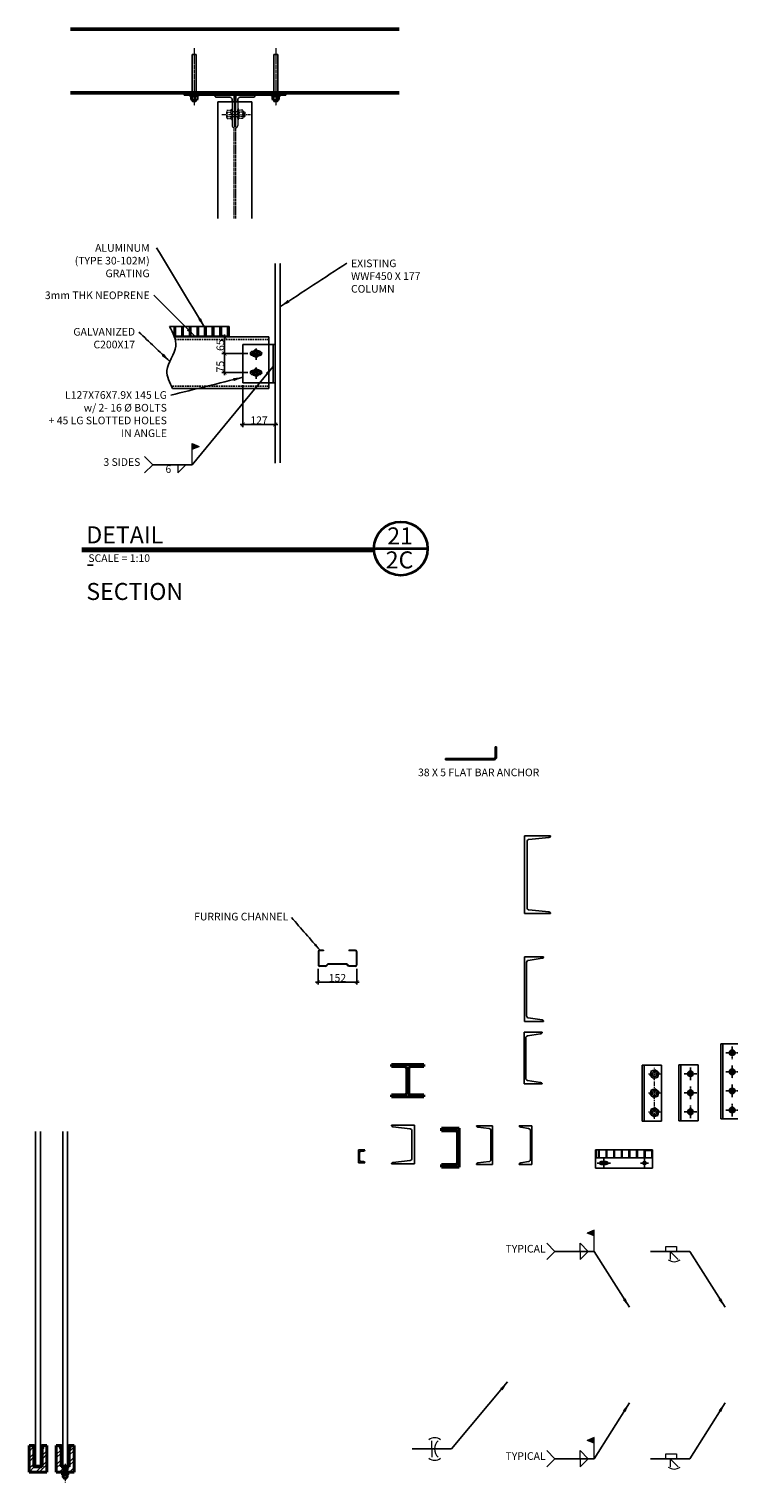
# Model space of a CAD drawing. Units: millimetres. Extents: x -465737 to 305423, y -359694 to 115276.
# Drawn here: x 79044 to 81792, y 5188 to 10896 of the extents above; entities that cross this region are included whole.
import ezdxf

# ---------------------------------------------------------------- set-up
doc = ezdxf.new("R2010")
doc.units = ezdxf.units.MM
for name, pattern in [('CENTER', [50.8, 31.75, -6.35, 6.35, -6.35]), ('CENTER2', [1.125, 0.75, -0.125, 0.125, -0.125]), ('HIDDEN', [0.375, 0.25, -0.125]), ('HIDDEN2', [4.7625, 3.175, -1.5875])]:
    doc.linetypes.add(name, pattern=pattern)
doc.layers.add('BOLT', color=1, linetype='Continuous')
doc.layers.add('EXISTING STEEL', color=1, linetype='HIDDEN')
for name, color, linetype, lineweight in [('Center', 7, 'Continuous', 35), ('CONCRETE', 3, 'Continuous', 50), ('DIMENSION', 32, 'Continuous', 9), ('DIMENSIONS', 32, 'Continuous', 9), ('HATCH', 8, 'Continuous', 9), ('OBJECTS IN SECTION', 40, 'Continuous', 40), ('WELDS', 4, 'Continuous', 9)]:
    doc.layers.add(name, color=color, linetype=linetype, lineweight=lineweight)
doc.styles.add('DIM1-10', font='stylu.ttf', dxfattribs={"height": 30})
doc.styles.add('DIMINCH', font='stylu.ttf', dxfattribs={"height": 1.5})
doc.dimstyles.new('DIM1-10', dxfattribs={"dimtxt": 30, "dimasz": 15, "dimexe": 10, "dimexo": 10, "dimgap": 0.75, "dimtad": 1, "dimdec": 0, "dimzin": 3, "dimdsep": 46, "dimtxsty": 'DIM1-10', "dimblk": 'ARCHTICK', "dimcen": 5, "dimdle": 10, "dimazin": 0, "dimtfac": 1, "dimtdec": 0, "dimtofl": 0, "dimtmove": 0, "dimatfit": 3, "dimfxl": 0.18, "dimfrac": 1, "dimtolj": 1, "dimtzin": 0, "dimarcsym": 0})

# ---------------------------------------------------------------- blocks, each defined once
blk = doc.blocks.new('_ArchTick')
at = {"color": 0, "linetype": 'ByBlock', "const_width": 0.15}
blk.add_lwpolyline([(-0.5, -0.5), (0.5, 0.5)], dxfattribs=at)
blk = doc.blocks.new('3- HOLE ANGLE')
h = blk.add_hatch(color=256)
h.paths.add_polyline_path([(0, 11, 0.414214), (-11, 0), (0, 0)])
h.paths.add_polyline_path([(0, 11), (0, 0), (11, 0, 0.414214)])
h.paths.add_polyline_path([(11, 0), (0, 0), (0, -11, 0.414214)])
h.paths.add_polyline_path([(0, 0), (-11, 0, 0.414214), (0, -11)])
h = blk.add_hatch(color=256)
h.paths.add_polyline_path([(0, -64, 0.414214), (-11, -75), (0, -75)])
h.paths.add_polyline_path([(0, -64), (0, -75), (11, -75, 0.414214)])
h.paths.add_polyline_path([(11, -75), (0, -75), (0, -86, 0.414214)])
h.paths.add_polyline_path([(0, -75), (-11, -75, 0.414214), (0, -86)])
h = blk.add_hatch(color=256)
h.paths.add_polyline_path([(0, -139, 0.414214), (-11, -150), (0, -150)])
h.paths.add_polyline_path([(0, -139), (0, -150), (11, -150, 0.414214)])
h.paths.add_polyline_path([(11, -150), (0, -150), (0, -161, 0.414214)])
h.paths.add_polyline_path([(0, -150), (-11, -150, 0.414214), (0, -161)])
for p, q in [((-45, 35), (31, 35)), ((-45, 35), (-45, -185)), ((-37, 35), (-37, -185)), ((31, 35), (31, -185)), ((-45, -185), (31, -185))]:
    blk.add_line(p, q)
at = {"linetype": 'CENTER2'}
for p, q in [((-25, 0), (25, 0)), ((0, 25), (0, -25)), ((0, -50), (0, -100)), ((-25, -75), (25, -75)), ((-25, -150), (25, -150)), ((0, -125), (0, -175))]:
    blk.add_line(p, q, dxfattribs=at)
for centre in [(0, 0), (0, -75), (0, -150)]:
    blk.add_circle(centre, 11)
blk = doc.blocks.new('ALUM C254X75')
for p, q in [((0, 0), (0, -254)), ((75, 0), (0, 0)), ((75, 0), (75, 0)), ((75, 0), (75, -2)), ((8, -232.1), (8, -21.9)), ((69, -6), (14.8, -14)), ((0, -254), (75, -254)), ((69, -248), (14.8, -240)), ((75, -254), (75, -252)), ((75, -254), (75, -254))]:
    blk.add_line(p, q)
for centre, radius, start, end in [((16, -21.9), 8, 98.3929, 180), ((68.5, 1.3), 7.34, 274.2727, 333.1074), ((16, -232.1), 8, 180, 261.6071), ((68.5, -255.3), 7.34, 26.8926, 85.7273)]:
    blk.add_arc(centre, radius, start, end)
blk = doc.blocks.new('GRATED TREAD')
for p, q in [((-225, -72), (-225, 0)), ((-225, 0), (0, 0)), ((-222, -32), (-222, 0)), ((-213, -32), (-213, 0)), ((-210, -32), (-210, 0)), ((-183, -32), (-183, 0)), ((-180, -32), (-180, 0)), ((-153, -32), (-153, 0)), ((-150, -32), (-150, 0)), ((-123, -32), (-123, 0)), ((-120, -32), (-120, 0)), ((-93, -32), (-93, 0)), ((-90, -32), (-90, 0)), ((-63, -32), (-63, 0)), ((-60, -32), (-60, 0)), ((-33, -32), (-33, 0)), ((-30, -32), (-30, 0)), ((0, -72), (0, 0)), ((-225, -32), (0, -32)), ((-166, -52), (-218, -52)), ((-182, -46), (-202, -46)), ((-192, -68), (-192, -36)), ((-16, -52), (-48, -52)), ((-32, -68), (-32, -36)), ((-3, -3), (-30, -3)), ((-3, -32), (-3, -3)), ((0, -72), (-225, -72)), ((-182, -58), (-202, -58))]:
    blk.add_line(p, q)
blk.add_circle((-32, -52), 6)
for centre, start, end in [((-202, -52), 90, 270), ((-182, -52), 270, 90)]:
    blk.add_arc(centre, 6, start, end)
blk = doc.blocks.new('ALUM C152X50')
for p, q in [((-50, 0), (0, 0)), ((-50, 0), (-50, -2)), ((0, 0), (0, -152)), ((-44, -6), (-12.8, -11)), ((-6, -133.1), (-6, -18.9)), ((-50, -152), (-50, -150)), ((-50, -152), (0, -152)), ((-44, -146), (-12.8, -141))]:
    blk.add_line(p, q)
for centre, radius, start, end in [((-43.5, 1.3), 7.34, 206.8926, 265.7273), ((-14, -18.9), 8, 0, 81.6071), ((-43.5, -153.3), 7.34, 94.2727, 153.1074), ((-14, -133.1), 8, 278.3929, 0)]:
    blk.add_arc(centre, radius, start, end)
blk = doc.blocks.new('ALUM C152X63')
for p, q in [((-63, 0), (0, 0)), ((-63, 0), (-63, -2)), ((0, 0), (0, -152)), ((-57, -6), (-12.8, -11)), ((-6, -133.1), (-6, -18.9)), ((-63, -152), (-63, -150)), ((-63, -152), (0, -152)), ((-57, -146), (-12.8, -141))]:
    blk.add_line(p, q)
for centre, radius, start, end in [((-56.5, 1.3), 7.34, 206.8926, 265.7273), ((-14, -18.9), 8, 0, 81.6071), ((-56.5, -153.3), 7.34, 94.2727, 153.1074), ((-14, -133.1), 8, 278.3929, 0)]:
    blk.add_arc(centre, radius, start, end)
blk = doc.blocks.new('ALUM C152X90')
for p, q in [((-90, 0), (0, 0)), ((-90, 0), (-90, -2)), ((-75, 0), (-75, 0)), ((0, 0), (0, -152)), ((-84, -6), (-16.8, -14)), ((-10, -130.1), (-10, -21.9)), ((-90, -152), (-90, -150)), ((-90, -152), (0, -152)), ((-84, -146), (-16.8, -138)), ((-75, -152), (0, -152)), ((-75, -152), (-75, -152))]:
    blk.add_line(p, q)
for centre, radius, start, end in [((-83.5, 1.3), 7.34, 206.8926, 265.7273), ((-18, -21.9), 8, 0, 81.6071), ((-83.5, -153.3), 7.34, 94.2727, 153.1074), ((-18, -130.1), 8, 278.3929, 0)]:
    blk.add_arc(centre, radius, start, end)
blk = doc.blocks.new('ALUM C203X70')
for p, q in [((0, 0), (0, -203)), ((70, 0), (0, 0)), ((70, 0), (70, 0)), ((70, 0), (70, -2)), ((6, -181.1), (6, -21.9)), ((64, -6), (12.8, -14)), ((0, -203), (70, -203)), ((64, -197), (12.8, -189)), ((70, -203), (70, -201)), ((70, -203), (70, -203))]:
    blk.add_line(p, q)
for centre, radius, start, end in [((14, -21.9), 8, 98.3929, 180), ((63.5, 1.3), 7.34, 274.2727, 333.1074), ((14, -181.1), 8, 180, 261.6071), ((63.5, -204.3), 7.34, 26.8926, 85.7273)]:
    blk.add_arc(centre, radius, start, end)
blk = doc.blocks.new('ALUM C305X102')
for p, q in [((0, 0), (0, -305)), ((102, 0), (0, 0)), ((75, 0), (75, 0)), ((102, 0), (102, -2)), ((10, -283.1), (10, -21.9)), ((96, -6), (16.8, -14)), ((0, -305), (102, -305)), ((96, -299), (16.8, -291)), ((75, -305), (75, -305)), ((102, -305), (102, -303))]:
    blk.add_line(p, q)
for centre, radius, start, end in [((18, -21.9), 8, 98.3929, 180), ((95.5, 1.3), 7.34, 274.2727, 333.1074), ((18, -283.1), 8, 180, 261.6071), ((95.5, -306.3), 7.34, 26.8926, 85.7273)]:
    blk.add_arc(centre, radius, start, end)
blk = doc.blocks.new('C50')
for p, q in [((0, 0), (25, 0)), ((0, 0), (0, -51)), ((25, 0), (25, 0)), ((0, -51), (25, -51)), ((5, -10), (5, -41)), ((10, -5), (20, -5)), ((10, -46), (20, -46)), ((25, -51), (25, -51))]:
    blk.add_line(p, q)
for centre, start, end in [((20, 0), 270, 0), ((10, -10), 90, 180), ((10, -41), 180, 270), ((20, -51), 0, 90)]:
    blk.add_arc(centre, 5, start, end)
blk = doc.blocks.new('4- HOLE ANGLE')
h = blk.add_hatch(color=256)
h.paths.add_polyline_path([(0, 11, 0.414214), (-11, 0), (0, 0)])
h.paths.add_polyline_path([(0, 11), (0, 0), (11, 0, 0.414214)])
h.paths.add_polyline_path([(11, 0), (0, 0), (0, -11, 0.414214)])
h.paths.add_polyline_path([(0, 0), (-11, 0, 0.414214), (0, -11)])
h = blk.add_hatch(color=256)
h.paths.add_polyline_path([(0, -64, 0.414214), (-11, -75), (0, -75)])
h.paths.add_polyline_path([(0, -64), (0, -75), (11, -75, 0.414214)])
h.paths.add_polyline_path([(11, -75), (0, -75), (0, -86, 0.414214)])
h.paths.add_polyline_path([(0, -75), (-11, -75, 0.414214), (0, -86)])
h = blk.add_hatch(color=256)
h.paths.add_polyline_path([(0, -139, 0.414214), (-11, -150), (0, -150)])
h.paths.add_polyline_path([(0, -139), (0, -150), (11, -150, 0.414214)])
h.paths.add_polyline_path([(11, -150), (0, -150), (0, -161, 0.414214)])
h.paths.add_polyline_path([(0, -150), (-11, -150, 0.414214), (0, -161)])
h = blk.add_hatch(color=256)
h.paths.add_polyline_path([(0, -214, 0.414214), (-11, -225), (0, -225)])
h.paths.add_polyline_path([(0, -214), (0, -225), (11, -225, 0.414214)])
h.paths.add_polyline_path([(11, -225), (0, -225), (0, -236, 0.414214)])
h.paths.add_polyline_path([(0, -225), (-11, -225, 0.414214), (0, -236)])
for p, q in [((-45, 35), (31, 35)), ((-45, 35), (-45, -260)), ((-37, 35), (-37, -260)), ((31, 35), (31, -260)), ((-45, -260), (31, -260))]:
    blk.add_line(p, q)
at = {"linetype": 'CENTER2'}
for p, q in [((-25, 0), (25, 0)), ((0, 25), (0, -25)), ((0, -50), (0, -100)), ((-25, -75), (25, -75)), ((-25, -150), (25, -150)), ((0, -125), (0, -175)), ((-25, -225), (25, -225)), ((0, -200), (0, -250))]:
    blk.add_line(p, q, dxfattribs=at)
for centre in [(0, 0), (0, -75), (0, -150), (0, -225)]:
    blk.add_circle(centre, 11)
blk = doc.blocks.new('K-BOLT-16 DIA-PLAN')
at = {"color": 0}
blk.add_lwpolyline([(14.3, -4.6), (11.1, 10.1), (-3.1, 14.7), (-14.3, 4.6), (-11.1, -10.1), (3.1, -14.7)], close=True, dxfattribs=at)
for radius in [13, 8]:
    blk.add_circle((0, 0), radius, dxfattribs=at)
blk = doc.blocks.new('*D380')
at = {"layer": 'Defpoints', "color": 0, "transparency": 16777216}
for p in [(79835.4, 9687.3), (79811.4, 9622.3), (79912.9, 9622.3)]:
    blk.add_point(p, dxfattribs=at)
at = {"layer": 'DIMENSIONS', "color": 0, "lineweight": -2, "transparency": 16777216}
for p, q in [((79825.4, 9687.3), (79801.4, 9687.3)), ((79811.4, 9697.3), (79811.4, 9612.3)), ((79902.9, 9622.3), (79801.4, 9622.3))]:
    blk.add_line(p, q, dxfattribs=at)
at = {"layer": 'DIMENSIONS', "color": 0, "lineweight": -2, "transparency": 16777216, "xscale": 15, "yscale": 15, "zscale": 15}
for p, rotation in [((79811.4, 9687.3), 90), ((79811.4, 9622.3), 270)]:
    blk.add_blockref('_ArchTick', p, dxfattribs=dict(at, rotation=rotation))
at = {"layer": 'DIMENSIONS', "color": 0, "transparency": 16777216, "insert": (79795, 9654.8), "char_height": 30, "attachment_point": 5, "rotation": 90, "style": 'DIM1-10'}
blk.add_mtext('\\A1;65', dxfattribs=at)
blk = doc.blocks.new('*D381')
at = {"layer": 'Defpoints', "color": 0, "transparency": 16777216}
for p in [(79811.4, 9622.3), (79910.4, 9622.3), (79912.9, 9547.3)]:
    blk.add_point(p, dxfattribs=at)
at = {"layer": 'DIMENSIONS', "color": 0, "lineweight": -2, "transparency": 16777216}
for p, q in [((79900.4, 9622.3), (79801.4, 9622.3)), ((79811.4, 9537.3), (79811.4, 9632.3)), ((79902.9, 9547.3), (79801.4, 9547.3))]:
    blk.add_line(p, q, dxfattribs=at)
at = {"layer": 'DIMENSIONS', "color": 0, "lineweight": -2, "transparency": 16777216, "xscale": 15, "yscale": 15, "zscale": 15}
for p, rotation in [((79811.4, 9622.3), 90), ((79811.4, 9547.3), 270)]:
    blk.add_blockref('_ArchTick', p, dxfattribs=dict(at, rotation=rotation))
at = {"layer": 'DIMENSIONS', "color": 0, "transparency": 16777216, "insert": (79794.6, 9570.8), "char_height": 30, "attachment_point": 5, "rotation": 90, "style": 'DIM1-10'}
blk.add_mtext('\\A1;75', dxfattribs=at)
blk = doc.blocks.new('*D382')
at = {"layer": 'Defpoints', "color": 0, "transparency": 16777216}
for p in [(79883.4, 9507.3), (80010.4, 9343.2), (80010.4, 9343.2)]:
    blk.add_point(p, dxfattribs=at)
at = {"layer": 'DIMENSIONS', "color": 0, "lineweight": -2, "transparency": 16777216}
for p, q in [((79883.4, 9497.3), (79883.4, 9333.2)), ((79873.4, 9343.2), (80020.4, 9343.2))]:
    blk.add_line(p, q, dxfattribs=at)
at = {"layer": 'DIMENSIONS', "color": 0, "lineweight": -2, "transparency": 16777216, "xscale": 15, "yscale": 15, "zscale": 15, "rotation": 180}
blk.add_blockref('_ArchTick', (79883.4, 9343.2), dxfattribs=at)
at = {"layer": 'DIMENSIONS', "color": 0, "lineweight": -2, "transparency": 16777216, "xscale": 15, "yscale": 15, "zscale": 15}
blk.add_blockref('_ArchTick', (80010.4, 9343.2), dxfattribs=at)
at = {"layer": 'DIMENSIONS', "color": 0, "transparency": 16777216, "insert": (79946.9, 9360), "char_height": 30, "attachment_point": 5, "style": 'DIM1-10'}
blk.add_mtext('\\A1;127', dxfattribs=at)
blk = doc.blocks.new('K-BOLT-19 DIA-PLAN')
at = {"color": 0}
blk.add_lwpolyline([(17, -5.5), (13.2, 11.9), (-3.7, 17.4), (-17, 5.5), (-13.2, -11.9), (3.7, -17.4)], close=True, dxfattribs=at)
for radius in [15.4, 9.5]:
    blk.add_circle((0, 0), radius, dxfattribs=at)
blk = doc.blocks.new('ALUM C152X69')
at = {"ltscale": 0.25}
for p, q in [((0, 0), (-69, 0)), ((-69, 0), (-69, -10)), ((0, 0), (0, -152)), ((-14, -10), (-69, -10)), ((-6, -18), (-6, -134)), ((-14, -142), (-69, -142)), ((-69, -152), (-69, -142)), ((0, -152), (-69, -152))]:
    blk.add_line(p, q, dxfattribs=at)
for centre, start, end in [((-14, -18), 0, 90), ((-14, -134), 270, 0)]:
    blk.add_arc(centre, 8, start, end, dxfattribs=at)
blk = doc.blocks.new('ALUM W5X5@6.279')
at = {"layer": 'OBJECTS IN SECTION'}
for p, q in [((-63.5, 0), (63.5, 0)), ((-63.5, -8), (-63.5, 0)), ((63.5, 0), (63.5, -8)), ((-63.5, -8), (-12, -8)), ((-4, -16), (-4, -111)), ((4, -16), (4, -111)), ((12, -8), (63.5, -8)), ((-12, -119), (-63.5, -119)), ((-63.5, -127), (-63.5, -119)), ((63.5, -127), (-63.5, -127)), ((63.5, -119), (12, -119)), ((63.5, -119), (63.5, -127))]:
    blk.add_line(p, q, dxfattribs=at)
for centre, start, end in [((-12, -16), 0, 90), ((12, -16), 90, 180), ((-12, -111), 270, 0), ((12, -111), 180, 270)]:
    blk.add_arc(centre, 8, start, end, dxfattribs=at)
blk = doc.blocks.new('FURRING CHANNEL')
at = {"layer": 'HATCH'}
for p, q in [((-1.31, 1.68), (-1.31, 1.05)), ((-1.25, 1.68), (-1.25, 1.05)), ((-1.19, 1.8), (0.06, 1.8)), ((-1.19, 1.74), (0.06, 1.74)), ((0.12, 1.68), (0.12, 1.1)), ((0.19, 1.68), (0.19, 1.1)), ((-1.31, 1.05), (-1.25, 1.05)), ((-0.06, 0.84), (-0.06, -0.84)), ((0.11, 1.06), (-0.03, 0.93)), ((0, 0.84), (0, -0.84)), ((0.15, 1.01), (0.02, 0.88)), ((-1.31, -1.3), (-1.31, -1.68)), ((-1.31, -1.3), (-1.25, -1.3)), ((-1.25, -1.3), (-1.25, -1.68)), ((0.11, -1.06), (-0.03, -0.93)), ((0.15, -1.01), (0.02, -0.88)), ((0.12, -1.1), (0.12, -1.68)), ((0.19, -1.1), (0.19, -1.68)), ((-1.19, -1.74), (0.06, -1.74)), ((-1.19, -1.8), (0.06, -1.8))]:
    blk.add_line(p, q, dxfattribs=at)
for centre, radius, start, end in [((-1.19, 1.68), 0.125, 90, 180), ((-1.19, 1.68), 0.0625, 90, 180), ((0.06, 1.68), 0.125, 0, 90), ((0.06, 1.68), 0.0625, 0, 90), ((0.06, 0.84), 0.125, 135, 180), ((0.06, 0.84), 0.0625, 135, 180), ((0.06, 1.1), 0.0625, 315, 0), ((0.06, 1.1), 0.125, 315, 0), ((0.06, -0.84), 0.125, 180, 225), ((0.06, -0.84), 0.0625, 180, 225), ((0.06, -1.1), 0.0625, 0, 45), ((0.06, -1.1), 0.125, 0, 45), ((-1.19, -1.68), 0.125, 180, 270), ((-1.19, -1.68), 0.0625, 180, 270), ((0.06, -1.68), 0.125, 270, 0), ((0.06, -1.68), 0.0625, 270, 0)]:
    blk.add_arc(centre, radius, start, end, dxfattribs=at)
blk = doc.blocks.new('*D317')
at = {"layer": 'Defpoints', "color": 0, "transparency": 16777216}
for p in [(80178.8, 7215.8), (80330.8, 7215.8), (80330.8, 7154.4)]:
    blk.add_point(p, dxfattribs=at)
at = {"layer": 'DIMENSION', "color": 0, "lineweight": -2, "transparency": 16777216}
for p, q in [((80178.8, 7205.8), (80178.8, 7144.4)), ((80330.8, 7205.8), (80330.8, 7144.4)), ((80168.8, 7154.4), (80340.8, 7154.4))]:
    blk.add_line(p, q, dxfattribs=at)
at = {"layer": 'DIMENSION', "color": 0, "lineweight": -2, "transparency": 16777216, "xscale": 15, "yscale": 15, "zscale": 15, "rotation": 180}
blk.add_blockref('_ArchTick', (80178.8, 7154.4), dxfattribs=at)
at = {"layer": 'DIMENSION', "color": 0, "lineweight": -2, "transparency": 16777216, "xscale": 15, "yscale": 15, "zscale": 15}
blk.add_blockref('_ArchTick', (80330.8, 7154.4), dxfattribs=at)
at = {"layer": 'DIMENSION', "color": 0, "transparency": 16777216, "insert": (80255, 7170.8), "char_height": 30, "attachment_point": 5, "style": 'DIM1-10'}
blk.add_mtext('\\A1;152', dxfattribs=at)
blk = doc.blocks.new('38 X 5 FLAT BAR ANCHOR')
for p, q in [((0, 2.5), (190, 2.5)), ((0, -2.5), (0, 2.5)), ((195, 7.5), (195, 47.5)), ((195, 47.5), (200, 47.5)), ((200, 7.5), (200, 47.5)), ((0, -2.5), (190, -2.5))]:
    blk.add_line(p, q)
for radius in [10, 5]:
    blk.add_arc((190, 7.5), radius, 270, 0)
blk = doc.blocks.new('GLASS SHOE')
at = {"layer": 'HATCH'}
h = blk.add_hatch(dxfattribs=at)
h.set_pattern_fill('ANSI32', color=256, scale=3, style=0)
h.set_pattern_definition([(45, (-37893.474, -60977.32), (-20.205576, 20.205576), []), (45, (-37880.004, -60977.32), (-20.205576, 20.205576), [])])
h.paths.add_polyline_path([(35, 105), (16, 105), (16, 100), (17.3, 100, -1), (17.3, 95), (16, 95), (16, 21), (-16, 21), (-16, 95), (-17.3, 95, -1), (-17.3, 100), (-16, 100), (-16, 105), (-35, 105), (-35, 0), (35, 0)])
for points in [[(-9.5, 111.5), (-16, 105), (-16, 100), (-17.3, 100, 1), (-17.3, 95), (-16, 95), (-9.5, 95)], [(16, 105), (9.5, 111.5), (9.5, 95), (16, 95), (17.3, 95, 1), (17.3, 100), (16, 100)]]:
    blk.add_hatch(color=256, dxfattribs=at).paths.add_polyline_path(points)
for p, q in [((-16, 105), (-9.5, 111.5)), ((-16, 95), (-9.5, 95)), ((16, 105), (9.5, 111.5)), ((16, 95), (9.5, 95))]:
    blk.add_line(p, q, dxfattribs=at)
at = {"layer": 'OBJECTS IN SECTION'}
for p, q in [((-35, 105), (-35, 0)), ((-35, 105), (-16, 105)), ((-17.3, 100), (-16, 100)), ((-17.3, 95), (-16, 95)), ((-16, 100), (-16, 105)), ((-16, 21), (-16, 95)), ((16, 105), (35, 105)), ((16, 100), (16, 105)), ((17.3, 100), (16, 100)), ((16, 21), (16, 95)), ((17.3, 95), (16, 95)), ((35, 105), (35, 0)), ((-35, 0), (35, 0)), ((-16, 21), (16, 21))]:
    blk.add_line(p, q, dxfattribs=at)
for centre, start, end in [((-17.3, 97.5), 90, 270), ((17.3, 97.5), 270, 90)]:
    blk.add_arc(centre, 2.5, start, end, dxfattribs=at)
blk = doc.blocks.new('BOLTED GLASS SHOE')
at = {"layer": 'HATCH'}
h = blk.add_hatch(dxfattribs=at)
h.set_pattern_fill('ANSI32', color=256, scale=3, style=0)
h.set_pattern_definition([(45, (-38448.206, -60977.32), (-20.205576, 20.205576), []), (45, (-38434.735, -60977.32), (-20.205576, 20.205576), [])])
h.paths.add_polyline_path([(-16, 95), (-17.3, 95, -1), (-17.3, 100), (-16, 100), (-16, 105), (-35, 105), (-35, 0), (-7, 0), (-7, 9), (-11, 9), (-11, 21), (-16, 21)])
h.paths.add_polyline_path([(16, 21), (11, 21), (11, 9), (7, 9), (7, 0), (35, 0), (35, 105), (16, 105), (16, 100), (17.3, 100, -1), (17.3, 95), (16, 95)])
for points in [[(-9.5, 111.5), (-16, 105), (-16, 100), (-17.3, 100, 1), (-17.3, 95), (-16, 95), (-9.5, 95)], [(16, 105), (9.5, 111.5), (9.5, 95), (16, 95), (17.3, 95, 1), (17.3, 100), (16, 100)]]:
    blk.add_hatch(color=256, dxfattribs=at).paths.add_polyline_path(points)
for p, q in [((-16, 105), (-9.5, 111.5)), ((-16, 95), (-9.5, 95)), ((16, 105), (9.5, 111.5)), ((16, 95), (9.5, 95)), ((-11, 21), (-11, 9)), ((-11, 9), (11, 9)), ((-7, 9), (-7, 0)), ((7, 9), (7, 0)), ((11, 21), (11, 9))]:
    blk.add_line(p, q, dxfattribs=at)
at = {"layer": 'OBJECTS IN SECTION'}
for p, q in [((-35, 105), (-35, 0)), ((-35, 105), (-16, 105)), ((-17.3, 100), (-16, 100)), ((-17.3, 95), (-16, 95)), ((-16, 100), (-16, 105)), ((-16, 21), (-16, 95)), ((16, 105), (35, 105)), ((16, 100), (16, 105)), ((17.3, 100), (16, 100)), ((16, 21), (16, 95)), ((17.3, 95), (16, 95)), ((35, 105), (35, 0)), ((-35, 0), (35, 0)), ((-16, 21), (16, 21))]:
    blk.add_line(p, q, dxfattribs=at)
for centre, start, end in [((-17.3, 97.5), 90, 270), ((17.3, 97.5), 270, 90)]:
    blk.add_arc(centre, 2.5, start, end, dxfattribs=at)
blk = doc.blocks.new('SOCKET HEAD CAP SCREW')
at = {"color": 0}
for p, q in [((-9, -1), (-8, 0)), ((-8, 0), (8, 0)), ((9, -1), (8, 0)), ((-13.5, -30), (-13.5, -27)), ((-13.5, -27), (13.5, -27)), ((-13.5, -30), (13.5, -30)), ((-11, -40), (-11, -31)), ((-9, -1), (-9, -10.7)), ((-9, -1), (9, -1)), ((-9, -10.7), (-8, -11.7)), ((-9, -10.7), (9, -10.7)), ((-8.5, -30), (8.5, -30)), ((-8.5, -41), (8.5, -41)), ((-8, -11.7), (8, -11.7)), ((-6.4, -27), (-6.4, -11.7)), ((-6.4, -45), (-6.4, -41)), ((-6.4, -42), (6.3, -42)), ((-6.4, -45), (-5.3, -46.2)), ((-6.4, -45), (6.3, -45)), ((-5.5, -40), (-5.5, -31)), ((-5.3, -46.2), (5.3, -46.2)), ((-5.1, -43.5), (5.1, -43.5)), ((5.3, -46.2), (6.3, -45)), ((5.5, -40), (5.5, -31)), ((6.3, -27), (6.3, -11.7)), ((6.3, -45), (6.3, -41)), ((9, -10.7), (8, -11.7)), ((9, -1), (9, -10.7)), ((11, -40), (11, -31)), ((13.5, -30), (13.5, -27))]:
    blk.add_line(p, q, dxfattribs=at)
for centre, radius, start, end in [((-8.2, -34.3), 4.26, 49.7636, 130.2364), ((-8.2, -36.8), 4.26, 229.7636, 310.2364), ((0, -45.6), 15.6, 69.3903, 110.6097), ((0, -25.4), 15.6, 249.3903, 290.6097), ((8.2, -34.3), 4.26, 49.7636, 130.2364), ((8.2, -36.8), 4.26, 229.7636, 310.2364)]:
    blk.add_arc(centre, radius, start, end, dxfattribs=at)
at = {"layer": 'HATCH', "color": 8, "linetype": 'CENTER', "lineweight": 9, "ltscale": 0.5}
blk.add_line((0, 12.2), (0, -62.4), dxfattribs=at)
at = {"layer": 'HATCH'}
for p, q in [((-8.5, -1), (-8.5, -10.7)), ((-7, -1), (-7, -10.7)), ((-5.4, -1), (-5.4, -10.7)), ((-3.9, -1), (-3.9, -10.7)), ((-2.3, -1), (-2.3, -10.7)), ((-0.8, -1), (-0.8, -10.7)), ((0.8, -1), (0.8, -10.7)), ((2.3, -1), (2.3, -10.7)), ((3.9, -1), (3.9, -10.7)), ((5.4, -1), (5.4, -10.7)), ((7, -1), (7, -10.7)), ((8.5, -1), (8.5, -10.7))]:
    blk.add_line(p, q, dxfattribs=at)

msp = doc.modelspace()

# ---------------------------------------------------------------- hatches: boundary and pattern name
h = msp.add_hatch(color=256)
edge = h.paths.add_edge_path()
edge.add_line((79829.43247, 9690.29573), (79613.52559, 9690.29573))
edge.add_spline(control_points=[(79613.52559, 9690.29573), (79613.90993, 9689.2955), (79614.28219, 9688.29549), (79614.64142, 9687.29573)], knot_values=[214.5837374316, 214.5837374316, 214.5837374316, 214.5837374316, 217.7352550377, 217.7352550377, 217.7352550377, 217.7352550377], degree=3, periodic=0)
edge.add_line((79614.64142, 9687.29573), (79829.43247, 9687.29573))
edge.add_line((79829.43247, 9687.29573), (79829.43247, 9690.29573))
at = {"layer": 'WELDS'}
for points in [[(79712.23834, 9257.31667), (79684.23433, 9268.20132), (79684.23433, 9246.43202)], [(81235.32435, 6168.85093), (81263.32836, 6179.73558), (81263.32836, 6157.96628)], [(81235.32435, 5354.94821), (81263.32836, 5365.83286), (81263.32836, 5344.06356)]]:
    msp.add_hatch(color=256, dxfattribs=at).paths.add_polyline_path(points)

# ---------------------------------------------------------------- linework, layer by layer
for p, q in [((79700.4617, 10795.77571), (79684.4617, 10795.77571)), ((80004.4617, 10795.77571), (80020.4617, 10795.77571)), ((79652.4617, 10645.77571), (80052.4617, 10645.77571)), ((79652.4617, 10635.77571), (79652.4617, 10645.77571)), ((79652.4617, 10635.77571), (80052.4617, 10635.77571)), ((79700.4617, 10642.17571), (79684.4617, 10642.17571)), ((80004.4617, 10642.17571), (80020.4617, 10642.17571)), ((80052.4617, 10635.77571), (80052.4617, 10645.77571)), ((79785.7867, 10151.65188), (79785.7867, 10610.77571)), ((79785.7867, 10610.77571), (79919.1367, 10610.77571)), ((79919.1367, 10151.65188), (79919.1367, 10610.77571)), ((79829.43247, 9728.29573), (79595.09379, 9728.29573)), ((79613.43247, 9690.53747), (79613.43247, 9728.29573)), ((79619.43247, 9690.29573), (79619.43247, 9728.29573)), ((79643.43247, 9690.29573), (79643.43247, 9728.29573)), ((79649.43247, 9690.29573), (79649.43247, 9728.29573)), ((79673.43247, 9690.29573), (79673.43247, 9728.29573)), ((79679.43247, 9690.29573), (79679.43247, 9728.29573)), ((79703.43247, 9690.29573), (79703.43247, 9728.29573)), ((79709.43247, 9690.29573), (79709.43247, 9728.29573)), ((79733.43247, 9690.29573), (79733.43247, 9728.29573)), ((79739.43247, 9690.29573), (79739.43247, 9728.29573)), ((79763.43247, 9690.29573), (79763.43247, 9728.29573)), ((79769.43247, 9690.29573), (79769.43247, 9728.29573)), ((79793.43247, 9690.29573), (79793.43247, 9728.29573)), ((79799.43247, 9690.29573), (79799.43247, 9728.29573)), ((79823.43247, 9690.29573), (79823.43247, 9728.29573)), ((79829.43247, 9687.29573), (79829.43247, 9728.29573)), ((79829.43247, 9690.29573), (79613.52559, 9690.29573)), ((79985.43247, 9687.29573), (79614.64142, 9687.29573)), ((80010.43247, 9657.29573), (79883.43247, 9657.29573)), ((79883.43247, 9507.29573), (79883.43247, 9657.29573)), ((79985.43247, 9484.29573), (79985.43247, 9687.29573)), ((80002.43247, 9507.29573), (80002.43247, 9657.29573)), ((79920.93247, 9630.29573), (79949.93247, 9630.29573)), ((79920.93247, 9614.29573), (79949.93247, 9614.29573)), ((79920.93247, 9555.29573), (79949.93247, 9555.29573)), ((79920.93247, 9539.29573), (79949.93247, 9539.29573)), ((79985.43247, 9484.29573), (79607.67162, 9484.29573)), ((80010.43247, 9507.29573), (79883.43247, 9507.29573)), ((81451.968, 6827.98393), (81527.968, 6827.98393)), ((81451.968, 6827.98393), (81451.968, 6607.98393)), ((81459.968, 6827.98393), (81459.968, 6607.98393)), ((81527.968, 6827.98393), (81527.968, 6607.98393)), ((81451.968, 6607.98393), (81527.968, 6607.98393))]:
    msp.add_line(p, q)
at = {"color": 8, "linetype": 'CENTER', "lineweight": 9, "ltscale": 0.25}
for p, q in [((79692.4617, 10820.77571), (79692.4617, 10595.34344)), ((80012.4617, 10820.77571), (80012.4617, 10595.34344))]:
    msp.add_line(p, q, dxfattribs=at)
at = {"color": 0, "linetype": 'ByBlock'}
for p, q in [((79849.5407, 10635.77571), (79773.3407, 10635.77571)), ((79781.2782, 10627.83821), (79832.0782, 10627.83821)), ((79841.6032, 10618.31321), (79841.6032, 10610.77571)), ((79849.5407, 10610.77571), (79849.5407, 10635.77571)), ((79855.3827, 10635.77571), (79931.5827, 10635.77571)), ((79855.3827, 10610.77571), (79855.3827, 10635.77571)), ((79863.3202, 10618.31321), (79863.3202, 10610.77571)), ((79923.6452, 10627.83821), (79872.8452, 10627.83821))]:
    msp.add_line(p, q, dxfattribs=at)
at = {"linetype": 'HIDDEN2', "ltscale": 2}
for p, q in [((79985.43247, 9677.29573), (79617.7669, 9677.29573)), ((79985.43247, 9494.29573), (79602.58662, 9494.29573))]:
    msp.add_line(p, q, dxfattribs=at)
at = {"linetype": 'CENTER'}
for p, q in [((79935.43247, 9597.29573), (79935.43247, 9647.29573)), ((79910.43247, 9622.29573), (79960.43247, 9622.29573)), ((79910.43247, 9547.29573), (79960.43247, 9547.29573)), ((79935.43247, 9522.29573), (79935.43247, 9572.29573))]:
    msp.add_line(p, q, dxfattribs=at)
at = {"color": 6}
for p, q in [((79069.47027, 5256.63082), (79069.47027, 6567.13082)), ((79088.47027, 5256.63082), (79088.47027, 6567.13082)), ((79176.17167, 5256.63082), (79176.17167, 6567.13082)), ((79195.17167, 5256.63082), (79195.17167, 6567.13082)), ((79069.47027, 5256.63082), (79088.47027, 5256.63082)), ((79176.17167, 5256.63082), (79195.17167, 5256.63082))]:
    msp.add_line(p, q, dxfattribs=at)
at = {"color": 0, "linetype": 'ByBlock'}
for centre, radius, start, end in [((79781.2782, 10635.77571), 7.9375, 180, 270), ((79832.0782, 10618.31321), 9.525, 0, 90), ((79872.8452, 10618.31321), 9.525, 90, 180), ((79923.6452, 10635.77571), 7.9375, 270, 0)]:
    msp.add_arc(centre, radius, start, end, dxfattribs=at)
for centre, start, end in [((79920.93247, 9622.29573), 90, 270), ((79949.93247, 9622.29573), 270, 90), ((79920.93247, 9547.29573), 90, 270), ((79949.93247, 9547.29573), 270, 90)]:
    msp.add_arc(centre, 8, start, end)
msp.add_spline([(79607.67162, 9484.29573), (79585.3596, 9555.21502), (79620.24003, 9650.88771), (79595.09379, 9728.29573)], degree=3)
at = {"layer": 'BOLT', "color": 0}
for p, q in [((79684.4617, 10635.77571), (79684.4617, 10795.77571)), ((79700.4617, 10635.77571), (79700.4617, 10795.77571)), ((80004.4617, 10635.77571), (80004.4617, 10795.77571)), ((80020.4617, 10635.77571), (80020.4617, 10795.77571)), ((79675.45383, 10631.99618), (79675.45383, 10635.77571)), ((79675.45383, 10635.77571), (79709.46958, 10635.77571)), ((79675.45383, 10631.99618), (79709.46958, 10631.99618)), ((79678.60344, 10619.39776), (79678.60344, 10630.73634)), ((79681.75304, 10631.99618), (79703.17036, 10631.99618)), ((79681.75304, 10618.13792), (79703.17036, 10618.13792)), ((79684.4617, 10613.09855), (79684.4617, 10618.13792)), ((79684.4617, 10616.87807), (79700.4617, 10616.87807)), ((79685.53257, 10619.39776), (79685.53257, 10630.73634)), ((79685.72155, 10635.77571), (79685.72155, 10642.17571)), ((79699.20186, 10635.77571), (79699.20186, 10642.17571)), ((79699.39084, 10619.39776), (79699.39084, 10630.73634)), ((79700.4617, 10613.09855), (79700.4617, 10618.13792)), ((79706.31997, 10619.39776), (79706.31997, 10630.73634)), ((79709.46958, 10631.99618), (79709.46958, 10635.77571)), ((79995.45383, 10631.99618), (79995.45383, 10635.77571)), ((80029.46958, 10635.77571), (79995.45383, 10635.77571)), ((80029.46958, 10631.99618), (79995.45383, 10631.99618)), ((79998.60344, 10619.39776), (79998.60344, 10630.73634)), ((80023.17036, 10631.99618), (80001.75304, 10631.99618)), ((80023.17036, 10618.13792), (80001.75304, 10618.13792)), ((80004.4617, 10613.09855), (80004.4617, 10618.13792)), ((80020.4617, 10616.87807), (80004.4617, 10616.87807)), ((80005.53257, 10619.39776), (80005.53257, 10630.73634)), ((80005.72155, 10635.77571), (80005.72155, 10642.17571)), ((80019.20186, 10635.77571), (80019.20186, 10642.17571)), ((80019.39084, 10619.39776), (80019.39084, 10630.73634)), ((80020.4617, 10613.09855), (80020.4617, 10618.13792)), ((80026.31997, 10619.39776), (80026.31997, 10630.73634)), ((80029.46958, 10631.99618), (80029.46958, 10635.77571)), ((79684.4617, 10613.09855), (79685.72155, 10611.5584)), ((79684.4617, 10613.09855), (79700.4617, 10613.09855)), ((79685.72155, 10611.5584), (79699.20186, 10611.5584)), ((79686.09829, 10614.98831), (79698.82512, 10614.98831)), ((79699.20186, 10611.5584), (79700.4617, 10613.09855)), ((80005.72155, 10611.5584), (80004.4617, 10613.09855)), ((80020.4617, 10613.09855), (80004.4617, 10613.09855)), ((80019.20186, 10611.5584), (80005.72155, 10611.5584)), ((80018.82512, 10614.98831), (80006.09829, 10614.98831)), ((80020.4617, 10613.09855), (80019.20186, 10611.5584))]:
    msp.add_line(p, q, dxfattribs=at)
at = {"layer": 'BOLT', "color": 8, "linetype": 'CENTER', "lineweight": 9, "ltscale": 0.5}
for p, q in [((79801.37093, 10560.77571), (79912.94247, 10560.77571)), ((81524.468, 6792.98393), (81474.468, 6792.98393)), ((81499.468, 6617.98393), (81499.468, 6817.98393)), ((81524.468, 6717.98393), (81474.468, 6717.98393)), ((81524.468, 6642.98393), (81474.468, 6642.98393))]:
    msp.add_line(p, q, dxfattribs=at)
at = {"layer": 'BOLT', "color": 0}
for centre, radius, start, end in [((79682.068, 10626.64185), 5.36359, 49.76364169, 130.23635831), ((79682.068, 10623.49225), 5.36359, 229.76364169, 310.23635831), ((79692.4617, 10612.31115), 19.68504, 69.39030706, 110.60969294), ((79692.4617, 10637.82296), 19.68504, 249.39030706, 290.60969294), ((79702.8554, 10626.64185), 5.36359, 49.76364169, 130.23635831), ((79702.8554, 10623.49225), 5.36359, 229.76364169, 310.23635831), ((80002.068, 10626.64185), 5.36359, 49.76364169, 130.23635831), ((80002.068, 10623.49225), 5.36359, 229.76364169, 310.23635831), ((80012.4617, 10612.31115), 19.68504, 69.39030706, 110.60969294), ((80012.4617, 10637.82296), 19.68504, 249.39030706, 290.60969294), ((80022.8554, 10626.64185), 5.36359, 49.76364169, 130.23635831), ((80022.8554, 10623.49225), 5.36359, 229.76364169, 310.23635831)]:
    msp.add_arc(centre, radius, start, end, dxfattribs=at)
at = {"layer": 'Center'}
for p, q in [((79250.97141, 8856.31597), (80608.93031, 8856.40574)), ((79250.97141, 8847.09269), (80398.63478, 8847.09269))]:
    msp.add_line(p, q, dxfattribs=at)
msp.add_circle((80503.58571, 8856.19396), 105.34481, dxfattribs=at)
at = {"layer": 'CONCRETE'}
for p, q in [((79207.11853, 10895.77571), (80497.80487, 10895.77571)), ((79207.11853, 10645.77571), (80497.80487, 10645.77571))]:
    msp.add_line(p, q, dxfattribs=at)
at = {"layer": 'EXISTING STEEL'}
for p, q in [((80010.43247, 9191.67631), (80010.43247, 9974.97618)), ((80030.43247, 9193.11076), (80030.43247, 9976.41064))]:
    msp.add_line(p, q, dxfattribs=at)
at = {"layer": 'HATCH', "linetype": 'HIDDEN2', "ltscale": 0.25}
for p, q in [((79820.65832, 10548.05918), (79820.65832, 10573.49225)), ((79822.15439, 10577.2324), (79837.11502, 10577.2324)), ((79822.15439, 10569.00406), (79837.11502, 10569.00406)), ((79837.11502, 10540.57886), (79837.11502, 10580.97256)), ((79837.11502, 10580.97256), (79841.6032, 10580.97256)), ((79841.6032, 10540.57886), (79841.6032, 10580.97256)), ((79863.3202, 10570.27571), (79841.6032, 10570.27571)), ((79867.80839, 10580.97256), (79863.3202, 10580.97256)), ((79863.3202, 10540.57886), (79863.3202, 10580.97256)), ((79867.80839, 10540.57886), (79867.80839, 10580.97256)), ((79867.80839, 10548.05918), (79867.80839, 10573.49225)), ((79882.76902, 10577.2324), (79869.30446, 10577.2324)), ((79882.76902, 10569.00406), (79869.30446, 10569.00406)), ((79884.26508, 10548.05918), (79884.26508, 10573.49225)), ((79890.24934, 10570.27571), (79884.26508, 10570.27571)), ((79885.76115, 10551.27571), (79885.76115, 10570.27571)), ((79888.00524, 10553.21915), (79888.00524, 10568.33227)), ((79892.07826, 10568.77965), (79890.24934, 10570.27571)), ((79890.24934, 10551.27571), (79890.24934, 10570.27571)), ((79892.07826, 10552.77177), (79892.07826, 10568.77965)), ((79822.15439, 10552.54737), (79837.11502, 10552.54737)), ((79822.15439, 10544.31902), (79837.11502, 10544.31902)), ((79837.11502, 10540.57886), (79841.6032, 10540.57886)), ((79863.3202, 10551.27571), (79841.6032, 10551.27571)), ((79867.80839, 10540.57886), (79863.3202, 10540.57886)), ((79882.76902, 10552.54737), (79869.30446, 10552.54737)), ((79882.76902, 10544.31902), (79869.30446, 10544.31902)), ((79890.24934, 10551.27571), (79884.26508, 10551.27571)), ((79890.24934, 10551.27571), (79892.07826, 10552.77177))]:
    msp.add_line(p, q, dxfattribs=at)
at = {"layer": 'HATCH', "linetype": 'HIDDEN2', "ltscale": 0.5}
for p, q in [((79841.6032, 10610.77571), (79841.6032, 10516.71321)), ((79849.5407, 10610.77571), (79849.5407, 10508.77571)), ((79855.3827, 10508.77571), (79855.3827, 10610.77571)), ((79863.3202, 10610.77571), (79863.3202, 10516.71321))]:
    msp.add_line(p, q, dxfattribs=at)
at = {"layer": 'HATCH', "linetype": 'HIDDEN2'}
for p, q in [((79849.5407, 10151.65188), (79849.5407, 10508.77571)), ((79855.3827, 10151.65188), (79855.3827, 10508.77571))]:
    msp.add_line(p, q, dxfattribs=at)
at = {"layer": 'HATCH', "linetype": 'HIDDEN2', "ltscale": 0.25}
for centre, radius, start, end in [((79827.01659, 10573.11823), 6.36926, 139.76364169, 220.23635831), ((79844.03431, 10560.77571), 23.37598, 159.39030706, 200.60969294), ((79874.16666, 10573.11823), 6.36926, 139.76364169, 220.23635831), ((79891.18438, 10560.77571), 23.37598, 159.39030706, 200.60969294), ((79877.90682, 10573.11823), 6.36926, 319.76364169, 40.23635831), ((79860.8891, 10560.77571), 23.37598, 339.39030706, 20.60969294), ((79827.01659, 10548.43319), 6.36926, 139.76364169, 220.23635831), ((79874.16666, 10548.43319), 6.36926, 139.76364169, 220.23635831), ((79877.90682, 10548.43319), 6.36926, 319.76364169, 40.23635831)]:
    msp.add_arc(centre, radius, start, end, dxfattribs=at)
at = {"layer": 'HATCH', "linetype": 'HIDDEN2', "ltscale": 0.5}
for centre, start, end in [((79849.5407, 10516.71321), 180, 270), ((79855.3827, 10516.71321), 270, 0)]:
    msp.add_arc(centre, 7.9375, start, end, dxfattribs=at)
at = {"layer": 'WELDS'}
for p, q in [((79684.23433, 9185.10615), (79684.23433, 9268.20132)), ((79684.23433, 9268.20132), (79712.23834, 9257.31667)), ((79684.23433, 9246.43202), (79712.23834, 9257.31667)), ((79497.68968, 9217.09048), (79529.41457, 9185.10615)), ((79497.68968, 9153.12183), (79529.41457, 9185.10615)), ((79628.36974, 9185.10615), (79628.36974, 9153.12183)), ((79628.36974, 9153.12183), (79660.09462, 9185.10615)), ((81263.32836, 6179.73558), (81235.32435, 6168.85093)), ((81263.32836, 6157.96628), (81235.32435, 6168.85093)), ((81263.32836, 6096.64041), (81263.32836, 6179.73558)), ((81076.78372, 6128.62474), (81108.5086, 6096.64041)), ((81207.46377, 6096.64041), (81207.46377, 6128.62474)), ((81207.46377, 6128.62474), (81239.18865, 6096.64041)), ((81543.99086, 6096.64041), (81543.99086, 6115.71464)), ((81543.99086, 6115.71464), (81586.72361, 6115.71464)), ((81586.72361, 6115.71464), (81586.72361, 6096.64041)), ((81076.78372, 6064.65609), (81108.5086, 6096.64041)), ((81207.46377, 6096.64041), (81207.46377, 6064.65609)), ((81207.46377, 6064.65609), (81239.18865, 6096.64041)), ((81561.67173, 6096.64041), (81561.67173, 6064.65609)), ((81561.67173, 6096.64041), (81593.39661, 6064.65609)), ((81263.32836, 5365.83286), (81235.32435, 5354.94821)), ((81263.32836, 5282.73769), (81263.32836, 5365.83286)), ((80625.50907, 5321.36109), (80625.50907, 5353.34542)), ((80625.50907, 5321.36109), (80625.50907, 5289.37677)), ((81076.78372, 5314.72202), (81108.5086, 5282.73769)), ((81207.46377, 5282.73769), (81207.46377, 5314.72202)), ((81207.46377, 5314.72202), (81239.18865, 5282.73769)), ((81263.32836, 5344.06356), (81235.32435, 5354.94821)), ((81076.78372, 5250.75337), (81108.5086, 5282.73769)), ((81207.46377, 5282.73769), (81207.46377, 5250.75337)), ((81207.46377, 5250.75337), (81239.18865, 5282.73769)), ((81543.99086, 5282.73769), (81543.99086, 5301.81192)), ((81543.99086, 5301.81192), (81586.72361, 5301.81192)), ((81561.67173, 5282.73769), (81561.67173, 5250.75337)), ((81561.67173, 5282.73769), (81593.39661, 5250.75337)), ((81586.72361, 5301.81192), (81586.72361, 5282.73769))]:
    msp.add_line(p, q, dxfattribs=at)
for centre, radius, start, end in [((81577.34754, 6094.36701), 38.09, 232.67839761, 307.32160239), ((80637.06417, 5327.40856), 38.09, 52.6783976, 127.3216024), ((80680.90273, 5319.42114), 45.41763, 131.67393975, 177.55194619), ((80680.90273, 5323.30104), 45.41763, 182.44805381, 228.32606025), ((80637.06417, 5315.31363), 38.09, 232.67839761, 307.32160239), ((81577.34754, 5280.46428), 38.09, 232.67839761, 307.32160239)]:
    msp.add_arc(centre, radius, start, end, dxfattribs=at)

# ---------------------------------------------------------------- block references
for name, p in [('K-BOLT-16 DIA-PLAN', (79935.43247, 9622.29573)), ('K-BOLT-16 DIA-PLAN', (79935.43247, 9547.29573)), ('38 X 5 FLAT BAR ANCHOR', (80679.81638, 8029.72096)), ('ALUM C305X102', (80989.4863, 7728.52547)), ('ALUM C254X75', (80989.4863, 7253.58795)), ('ALUM C203X70', (80988.78553, 6957.29137)), ('4- HOLE ANGLE', (81805.11666, 6876.84648)), ('ALUM W5X5@6.279', (80530.74353, 6830.28211)), ('3- HOLE ANGLE', (81640.78549, 6794.54313)), ('ALUM C152X90', (80557.05453, 6592.31634)), ('ALUM C152X63', (80863.66303, 6590.27137)), ('ALUM C152X50', (81018.50481, 6590.27137)), ('C50', (80337.1377, 6495.48272)), ('GRATED TREAD', (81492.71257, 6495.78168)), ('GLASS SHOE', (79078.97027, 5229.63082)), ('BOLTED GLASS SHOE', (79185.67167, 5229.63082)), ('SOCKET HEAD CAP SCREW', (79185.67167, 5250.30304))]:
    msp.add_blockref(name, p)
at = {"xscale": -1}
for p in [(81499.468, 6792.98393), (81499.468, 6717.98393), (81499.468, 6642.98393)]:
    msp.add_blockref('K-BOLT-19 DIA-PLAN', p, dxfattribs=at)
at = {"layer": 'HATCH', "xscale": 42.21518632830885, "yscale": 42.21518632830885, "zscale": 42.21518632830885, "rotation": 270}
msp.add_blockref('FURRING CHANNEL', (80254.79422, 7223.6942), dxfattribs=at)
at = {"layer": 'OBJECTS IN SECTION'}
msp.add_blockref('ALUM C152X69', (80732.80271, 6580.113), dxfattribs=at)

# ---------------------------------------------------------------- texts
at = {"char_height": 30, "style": 'DIM1-10'}
for s, insert, attachment_point in [('ALUMINUM\\P(TYPE 30-102M)\\PGRATING', (79517.43014, 10051.55849), 3), ('EXISTING \\PWWF450 X 177\\PCOLUMN', (80308.35701, 9990.99496), 1), ('3mm THK NEOPRENE', (79517.43014, 9865.5695), 3), ('GALVANIZED\\PC200X17', (79460.05438, 9722.23246), 3), ('L127X76X7.9X 145 LG\\Pw/ 2- 16 %%C BOLTS\\P+ 45 LG SLOTTED HOLES\\PIN ANGLE', (79585.28976, 9474.19021), 3), ('SCALE = 1:10', (79276.7093, 8833.68578), 1), ('38 X 5 FLAT BAR ANCHOR', (80571.45883, 7992.49256), 1), ('FURRING CHANNEL', (80061.56038, 7426.40374), 3)]:
    msp.add_mtext(s, dxfattribs=dict(at, insert=insert, attachment_point=attachment_point))
at = {"layer": 'Center', "char_height": 66.675, "width": 5.55625, "attachment_point": 1, "style": 'DIMINCH'}
for s, insert in [('DETAIL - SECTION', (79268.78798, 8943.41926)), ('21', (80450.52007, 8939.35164)), ('2C', (80444.51519, 8845.20669))]:
    msp.add_mtext(s, dxfattribs=dict(at, insert=insert))
at = {"layer": 'WELDS', "char_height": 30, "style": 'DIM1-10'}
for s, insert, attachment_point in [('3 SIDES', (79335.95585, 9171.5266), 7), ('6', (79602.37435, 9143.98562), 9), ('TYPICAL', (80915.04988, 6083.06086), 7), ('TYPICAL', (80915.04988, 5269.15814), 7)]:
    msp.add_mtext(s, dxfattribs=dict(at, insert=insert, attachment_point=attachment_point))

# ---------------------------------------------------------------- dimensions: what is measured, and where the dimension line sits
at = {"layer": 'DIMENSION'}
dim = msp.add_linear_dim(base=(80330.79422, 7154.43543), p1=(80178.79422, 7215.77885), p2=(80330.79422, 7215.77885), dimstyle='DIM1-10', dxfattribs=at)
dim.commit()
dim.dimension.update_dxf_attribs({"geometry": '*D317', "text_midpoint": (80255.00379, 7154.43543), "dimtype": 160})
at = {"layer": 'DIMENSIONS'}
dim = msp.add_linear_dim(base=(79811.38841, 9622.29573), p1=(79835.43247, 9687.29573), p2=(79912.93247, 9622.29573), angle=90, dimstyle='DIM1-10', dxfattribs=at)
dim.commit()
dim.dimension.update_dxf_attribs({"geometry": '*D380', "text_midpoint": (79794.99053, 9654.79573)})
dim = msp.add_linear_dim(base=(79811.38841, 9622.29573), p1=(79912.93247, 9547.29573), p2=(79910.43247, 9622.29573), angle=90, dimstyle='DIM1-10', dxfattribs=at)
dim.commit()
dim.dimension.update_dxf_attribs({"geometry": '*D381', "text_midpoint": (79811.38841, 9570.83754), "dimtype": 160})
dim = msp.add_linear_dim(base=(80010.43247, 9343.15496), p1=(79883.43247, 9507.29573), p2=(80010.43247, 9343.15496), dimstyle='DIM1-10', dxfattribs=at)
dim.commit()
dim.dimension.update_dxf_attribs({"geometry": '*D382', "text_midpoint": (79946.93247, 9359.9811)})

# ---------------------------------------------------------------- leaders
at = {"path_type": 1, "annotation_type": 0, "has_hookline": 1}
for points, override, hookline_direction, text_width in [([(79733.43247, 9725.29573), (79544.27638, 10037.57423)], {"dimasz": 38, "dimgap": 5, "dimtad": 0}, 1, 333.09663), ([(80031.09692, 9806.5717), (80291.9163, 9976.74811)], {"dimasz": 38, "dimgap": 5, "dimtad": 0}, 0, 324.02635), ([(79694.3128, 9690.29573), (79533.87085, 9851.32266)], {"dimasz": 38, "dimgap": 5, "dimtad": 0}, 1, 411.65447), ([(79596.62675, 9590.66079), (79475.29953, 9706.43977)], {"dimasz": 38, "dimgap": 5, "dimtad": 0}, 1, 247.07174), ([(79883.43247, 9528.65955), (79600.53492, 9458.39753)], {"dimasz": 38, "dimgap": 5, "dimtad": 0}, 1, 516.61054), ([(80186.79184, 7279.10163), (80074.25859, 7407.77895)], {"dimasz": 30, "dimgap": 5, "dimtad": 0}, 1, 377.10835)]:
    msp.add_leader(points, dimstyle='DIM1-10', override=override, dxfattribs=dict(at, hookline_direction=hookline_direction, text_width=text_width))
at = {"layer": 'WELDS'}
for points in [[(80002.43247, 9570.8733), (79684.23433, 9185.10615), (79529.41457, 9185.10615)], [(81401.21512, 5877.54363), (81263.32836, 6096.64041), (81108.5086, 6096.64041)], [(81776.96836, 5877.54363), (81639.0816, 6096.64041), (81484.26185, 6096.64041)], [(80923.10929, 5584.31326), (80702.91895, 5321.36109), (80548.09919, 5321.36109)], [(81401.21512, 5501.83447), (81263.32836, 5282.73769), (81108.5086, 5282.73769)], [(81776.96836, 5501.83447), (81639.0816, 5282.73769), (81484.26185, 5282.73769)]]:
    msp.add_leader(points, dimstyle='DIM1-10', override={"dimasz": 38, "dimgap": 0.75, "dimtad": 0}, dxfattribs=at)

doc.saveas('drawing.dxf')
